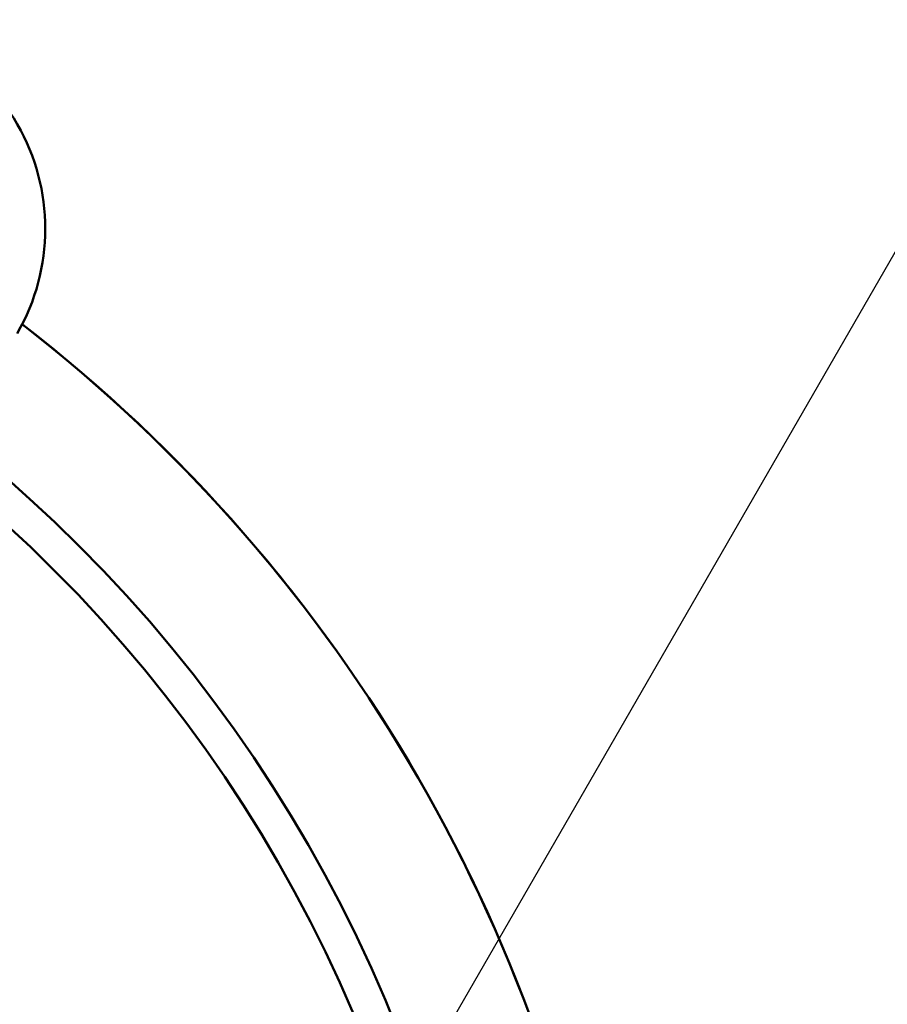
# Model space of a CAD drawing. Units: millimetres. Extents: x 0 to 2100, y -2 to 1485.
# Drawn here: x 1028 to 1052, y 1171 to 1200 of the extents above; entities that cross this region are included whole.
import ezdxf

# ---------------------------------------------------------------- set-up
doc = ezdxf.new("R2010")
doc.units = ezdxf.units.MM
doc.header["$LTSCALE"] = 0.909449
doc.layers.add('NoLayerName_004', color=7, linetype='Continuous')
doc.layers.add('NoLayerName_009', color=7, linetype='Continuous')

msp = doc.modelspace()

# ---------------------------------------------------------------- linework, layer by layer
at = {"layer": 'NoLayerName_004', "color": 2, "linetype": 'Continuous', "lineweight": 25}
msp.add_line((1055.8412, 1198.4911), (1036.0375, 1164.1605), dxfattribs=at)
at = {"layer": 'NoLayerName_009', "color": 7, "linetype": 'Continuous', "lineweight": 50}
for radius in [41, 41, 41, 41, 40, 40, 40, 40]:
    msp.add_circle((1000.2492, 1155.526), radius, dxfattribs=at)
for centre, radius, start, end in [((1022.2646, 1193.6222), 6, 329.97684, 149.97684), ((1022.2646, 1193.6222), 6, 329.97684, 149.97684), ((1022.2646, 1193.6222), 6, 329.97684, 149.97684), ((1022.2646, 1193.6222), 6, 329.97684, 149.97684), ((1000.2492, 1155.526), 44.7, 7.70451, 52.27232), ((1000.2492, 1155.526), 44.7, 7.70451, 52.27232), ((1000.2492, 1155.526), 44.7, 7.70451, 52.26284), ((1000.2492, 1155.526), 44.7, 7.70451, 52.26284)]:
    msp.add_arc(centre, radius, start, end, dxfattribs=at)

doc.saveas('drawing.dxf')
